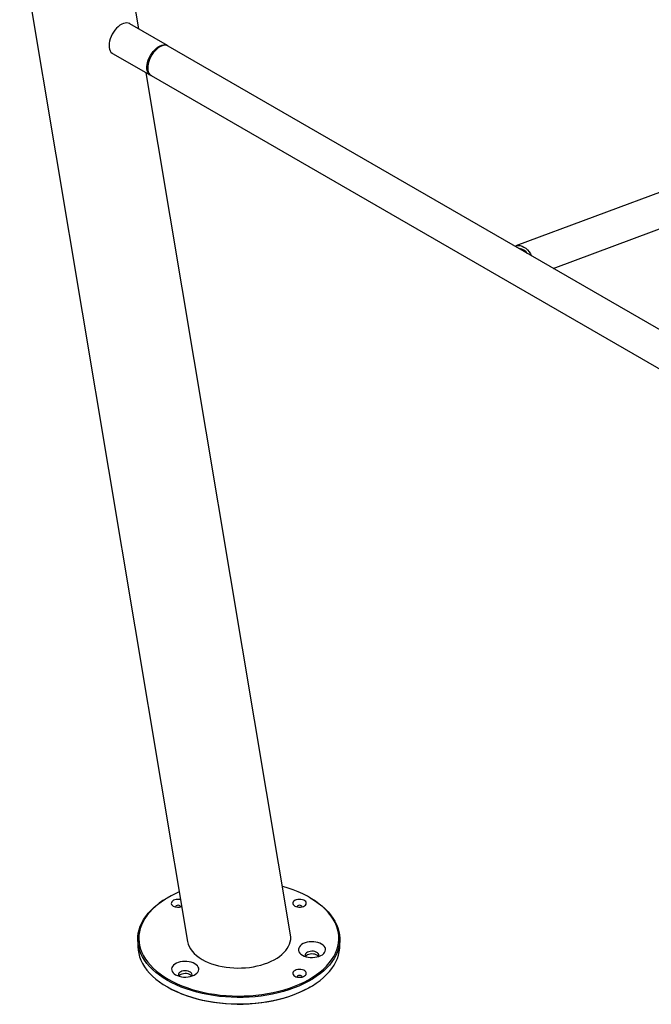
# Paper-space layout 'Sheet1' of a CAD drawing. Units: millimetres. Extents: x 8 to 412, y 7 to 292.
# Drawn here: x 291 to 322, y 199 to 248 of the extents above; entities that cross this region are included whole.
import ezdxf

# ---------------------------------------------------------------- set-up
doc = ezdxf.new("R2010")
doc.units = ezdxf.units.MM

psp = doc.layouts.new('Sheet1')

# ---------------------------------------------------------------- linework, layer by layer
at = {"color": 7, "linetype": 'Continuous', "lineweight": 25}
for p, q in [((290.8184875, 251.9932016), (299.1256964, 202.3850489)), ((296.7140089, 247.5455519), (295.914142, 252.3221166)), ((298.1398285, 246.7224438), (296.2659955, 247.8041845)), ((343.1467594, 247.180546), (315.3757535, 236.8033036)), ((331.13663, 227.6662322), (298.1713118, 246.6967053)), ((295.4160646, 246.3319015), (297.2898976, 245.2501607)), ((317.2268156, 235.6961971), (343.736564, 245.6021431)), ((304.2213508, 202.7139639), (297.0778925, 245.3725487)), ((297.3288803, 245.237413), (330.2941984, 226.2069399)), ((298.1612973, 204.5631615), (298.1259362, 204.5427413)), ((305.198153, 204.5427413), (305.1627919, 204.5631615)), ((296.6620446, 202.5020527), (296.6620446, 202.1754364)), ((306.6620446, 202.1754364), (306.6620446, 202.5020527)), ((298.1259362, 200.1347478), (298.1612973, 200.1143277)), ((305.1627919, 200.1143277), (305.198153, 200.1347478))]:
    psp.add_line(p, q, dxfattribs=at)
at = {"color": 7, "linetype": 'Continuous', "lineweight": 25, "flags": 128}
for points in [[(296.2659955, 247.8041845), (296.2616957, 247.8066171), (296.1947076, 247.8333914), (296.1201814, 247.8438537), (296.0397057, 247.8377809), (295.9549955, 247.8153025), (295.8678564, 247.7768975), (295.7801455, 247.7233846), (295.6937322, 247.6559042), (295.6104584, 247.5758945), (295.5320987, 247.4850609), (295.4603234, 247.3853392), (295.3966623, 247.278855), (295.342472, 247.1678776), (295.2989076, 247.0547724), (295.2668977, 246.9419501), (295.2471243, 246.8318153), (295.2400091, 246.7267152), (295.2457035, 246.6288899), (295.2640864, 246.5404244), (295.2947657, 246.4632042), (295.3370878, 246.3988751), (295.3901504, 246.3488081), (295.4160646, 246.3319015)], [(297.3539034, 245.2229674), (297.3101566, 245.2395307), (297.249769, 245.2781832), (297.199294, 245.3319281), (297.1598074, 245.3996198), (297.132151, 245.4798156), (297.116914, 245.5708064), (297.1144212, 245.6706526), (297.1247259, 245.7772265), (297.1476082, 245.8882564), (297.1825807, 246.0013759), (297.2288978, 246.1141742), (297.2855724, 246.2242472), (297.3513966, 246.3292487), (297.4249674, 246.426941), (297.5047169, 246.5152418), (297.5889453, 246.5922691), (297.6758574, 246.6563814), (297.7636008, 246.706212), (297.8503055, 246.7406991), (297.9341234, 246.7591075), (298.0132682, 246.7610448), (298.086053, 246.7464699), (298.1509265, 246.7156934), (298.1892189, 246.6863678)], [(298.1713118, 246.6967053), (298.1512315, 246.7072415), (298.0828272, 246.7297773), (298.0073313, 246.7360571), (297.9263528, 246.725947), (297.8416178, 246.6996625), (297.7549321, 246.6577639), (297.6681434, 246.6011441), (297.5831013, 246.5310099), (297.5016184, 246.448856), (297.4254314, 246.3564335), (297.3561641, 246.2557121), (297.2952927, 246.1488386), (297.2441147, 246.0380908), (297.2037208, 245.9258291), (297.174972, 245.8144461), (297.1584809, 245.7063158), (297.1545991, 245.6037428), (297.1634092, 245.5089132)], [(315.3378072, 236.7866985), (315.4065377, 236.813324), (315.4942499, 236.8271761), (315.5862462, 236.8212824), (315.6802924, 236.795786), (315.7741045, 236.7513062), (315.8654044, 236.6889231), (315.9519747, 236.6101517), (316.0317131, 236.5169051), (316.1026832, 236.4114478), (316.1542001, 236.3154049)], [(298.7148103, 204.8387371), (298.5469087, 204.763632), (298.3224254, 204.6521095), (298.1098971, 204.5330366), (297.9100846, 204.4068394), (297.7237031, 204.2739697), (297.5514198, 204.1349032), (297.3938516, 203.9901377), (297.2515623, 203.8401913), (297.1250614, 203.6856009), (297.0148018, 203.5269198), (296.9211781, 203.3647162), (296.8445254, 203.1995705), (296.7851182, 203.0320741), (296.7431692, 202.8628266), (296.7188284, 202.6924336), (296.7121831, 202.5215054), (296.723257, 202.3506536), (296.7520105, 202.1804899), (296.7983406, 202.0116235), (296.8620815, 201.8446589), (296.943005, 201.6801937), (297.0408215, 201.5188168), (297.1551808, 201.3611057), (297.2856734, 201.207625), (297.4318323, 201.0589242), (297.5931343, 200.9155356), (297.769002, 200.7779724), (297.9588057, 200.6467272), (298.161866, 200.5222697)], [(298.161866, 200.5222697), (298.3774561, 200.4050454), (298.6048042, 200.2954741), (298.8430964, 200.1939479), (299.0914797, 200.1008302), (299.3490649, 200.0164544), (299.61493, 199.9411226), (299.8881233, 199.8751044), (300.1676667, 199.8186362), (300.4525596, 199.77192), (300.7417822, 199.7351232), (301.034299, 199.7083774), (301.329063, 199.6917783), (301.625019, 199.6853855), (301.9211076, 199.6892218), (302.2162688, 199.7032734), (302.509446, 199.7274901), (302.7995897, 199.7617851), (303.0856613, 199.8060358), (303.3666367, 199.8600836), (303.6415101, 199.9237351), (303.9092976, 199.9967625), (304.1690405, 200.0789044), (304.4198089, 200.1698666), (304.6607053, 200.2693236), (304.8908673, 200.3769193), (305.1094709, 200.4922687), (305.3157336, 200.6149586), (305.5089171, 200.7445501), (305.6883298, 200.880579), (305.8533294, 201.0225586), (306.0033253, 201.1699806), (306.1377805, 201.3223171), (306.2562138, 201.479023), (306.3582011, 201.6395372), (306.4433775, 201.8032851), (306.5114378, 201.9696806), (306.5621386, 202.138128), (306.5952984, 202.3080243), (306.6107984, 202.4787613), (306.6085831, 202.6497279), (306.5886605, 202.8203119), (306.5511019, 202.9899028), (306.4960417, 203.1578935), (306.4236771, 203.3236826), (306.3342671, 203.4866767), (306.2281317, 203.6462922), (306.105651, 203.8019577), (305.9672632, 203.9531161), (305.8134639, 204.0992262), (305.6448036, 204.239765), (305.4618861, 204.3742294), (305.2653661, 204.502138), (305.0559471, 204.623033), (304.8343789, 204.7364815), (304.6014545, 204.8420776), (304.3580078, 204.9394431), (304.1049103, 205.0282296), (303.8430679, 205.1081191), (303.8193145, 205.1148042)], [(298.1265107, 200.4610324), (297.9232728, 200.5855283), (297.7331675, 200.7167561), (297.5568625, 200.8542548), (297.3949771, 200.9975414), (297.2480799, 201.1461127), (297.1166869, 201.2994468), (297.0012597, 201.457005), (296.9022037, 201.6182341), (296.8198667, 201.7825676), (296.7545381, 201.9494283), (296.7064473, 202.1182301), (296.6757632, 202.2883801), (296.6625936, 202.4592806), (296.6669847, 202.6303314), (296.6889212, 202.8009316), (296.728326, 202.970482), (296.7850606, 203.138387), (296.8589258, 203.3040568), (296.9496622, 203.4669096), (297.0569509, 203.6263733), (297.1804152, 203.7818877), (297.3196214, 203.9329067), (297.4740806, 204.0788998), (297.6432501, 204.2193542), (297.8265357, 204.3537764), (298.0232937, 204.4816944), (298.1259362, 204.5427413)], [(305.198153, 204.5427413), (305.4008164, 204.4185771), (305.5909218, 204.2873493), (305.7672268, 204.1498506), (305.9291122, 204.006564), (306.0760093, 203.8579927), (306.2074023, 203.7046587), (306.3228295, 203.5471004), (306.4218856, 203.3858713), (306.5042225, 203.2215379), (306.5695511, 203.0546772), (306.6176419, 202.8858753), (306.648326, 202.7157253), (306.6614956, 202.5448248), (306.6571045, 202.373774), (306.635168, 202.2031738), (306.5957632, 202.0336235), (306.5390286, 201.8657185), (306.4651634, 201.7000486), (306.3744271, 201.5371958), (306.2671383, 201.3777322), (306.143674, 201.2222177), (306.0044678, 201.0711987), (305.8500087, 200.9252056), (305.6808392, 200.7847513), (305.4975535, 200.650329), (305.3007955, 200.522411), (305.0912562, 200.4014466), (304.8696717, 200.2878606), (304.6368203, 200.182052), (304.3935199, 200.0843925), (304.1406251, 199.9952252), (303.8790241, 199.9148631), (303.609636, 199.8435887), (303.3334068, 199.7816522), (303.051307, 199.7292713), (302.7643273, 199.6866298), (302.4734758, 199.6538776), (302.1797741, 199.6311297), (301.8842539, 199.618466), (301.5879532, 199.6159311), (301.2919127, 199.6235337), (300.9971723, 199.6412473), (300.7047673, 199.6690095), (300.4157247, 199.7067229), (300.13106, 199.754255), (299.8517728, 199.8114389), (299.5788443, 199.8780736), (299.3132331, 199.9539251), (299.0558722, 200.0387271), (298.8076656, 200.1321815), (298.5694851, 200.2339602), (298.3421673, 200.3437057), (298.1265107, 200.4610324)], [(298.7784734, 204.4585602), (298.7247859, 204.4677084), (298.6470683, 204.4716336), (298.5698776, 204.4651063), (298.4973751, 204.4484785), (298.4334694, 204.4226465), (298.3816057, 204.3890029), (298.34458, 204.3493614), (298.3243884, 204.3058592), (298.3221194, 204.2608415), (298.3378953, 204.2167352), (298.3708656, 204.175918), (298.4192529, 204.1405904)], [(298.7810836, 204.0975262), (298.7818408, 204.1054569), (298.7723257, 204.1330717), (298.7452291, 204.1564824), (298.7046762, 204.1721249), (298.6568408, 204.1776178), (298.6090054, 204.1721249), (298.5684524, 204.1564824), (298.5413558, 204.1330717), (298.5318408, 204.1054569), (298.532598, 204.0975262)], [(304.4296606, 204.1405904), (304.4908563, 204.112657), (304.5615614, 204.0936237), (304.6379641, 204.0845164), (304.7159455, 204.0858263), (304.7913017, 204.0974827), (304.8599701, 204.1188572), (304.9182489, 204.1487974), (304.9629961, 204.1856894), (304.9917995, 204.2275442), (305.0031063, 204.2721055), (304.9963069, 204.3169709), (304.9717678, 204.3597217), (304.9308121, 204.3980532), (304.8756476, 204.4298991), (304.8092482, 204.4535423), (304.7351935, 204.4677084), (304.657476, 204.4716336), (304.5802852, 204.4651063), (304.5077827, 204.4484785), (304.443877, 204.4226465), (304.3920133, 204.3890029), (304.3549877, 204.3493614), (304.334796, 204.3058592), (304.332527, 204.2608415), (304.3483029, 204.2167352), (304.3812732, 204.175918), (304.4296606, 204.1405904)], [(304.7914912, 204.0975262), (304.7922484, 204.1054569), (304.7827334, 204.1330717), (304.7556368, 204.1564824), (304.7150839, 204.1721249), (304.6672484, 204.1776178), (304.619413, 204.1721249), (304.5788601, 204.1564824), (304.5517635, 204.1330717), (304.5422484, 204.1054569), (304.5430056, 204.0975262)], [(304.8090907, 201.7082677), (304.8937828, 201.6668585), (304.9891264, 201.6340614), (305.0925205, 201.610771), (305.201145, 201.5976226), (305.3120368, 201.5949749), (305.4221712, 201.6029), (305.5285438, 201.6211818), (305.6282532, 201.6493217), (305.7185795, 201.686552), (305.797059, 201.7318572), (305.8615507, 201.7840015), (305.9102957, 201.8415625), (305.9419642, 201.9029701), (305.9556924, 201.9665493), (305.9511059, 202.0305658), (305.9283297, 202.0932734), (305.8879852, 202.1529616), (305.8311728, 202.2080022), (305.7594422, 202.2568939), (305.6747501, 202.2983031), (305.5794066, 202.3311002), (305.4760124, 202.3543906), (305.3673879, 202.367539), (305.2564961, 202.3701868), (305.1463617, 202.3622616), (305.0399891, 202.3439798), (304.9402797, 202.3158399), (304.8499534, 202.2786096), (304.771474, 202.2333044), (304.7069822, 202.1811601), (304.6582372, 202.1235991), (304.6265687, 202.0621915), (304.6128405, 201.9986123), (304.617427, 201.9345958), (304.6402032, 201.8718882), (304.6805477, 201.8122), (304.7373601, 201.7571594), (304.8090907, 201.7082677)], [(296.6620446, 202.1754364), (296.6625936, 202.1326643), (296.6757632, 201.9617638), (296.7064473, 201.7916138), (296.7545381, 201.6228119), (296.8198667, 201.4559512), (296.9022037, 201.2916178), (297.0012597, 201.1303887), (297.1166869, 200.9728305), (297.2480799, 200.8194964), (297.3949771, 200.6709251), (297.5568625, 200.5276385), (297.7331675, 200.3901398), (297.9232728, 200.258912), (298.1265107, 200.1344161)], [(298.1265107, 200.1344161), (298.3421673, 200.0170894), (298.5694851, 199.9073439), (298.8076656, 199.8055652), (299.0558722, 199.7121107), (299.3132331, 199.6273088), (299.5788443, 199.5514573), (299.8517728, 199.4848225), (300.13106, 199.4276387), (300.4157247, 199.3801066), (300.7047673, 199.3423932), (300.9971723, 199.314631), (301.2919127, 199.2969174), (301.5879532, 199.2893148), (301.8842539, 199.2918497), (302.1797741, 199.3045134), (302.4734758, 199.3272613), (302.7643273, 199.3600135), (303.051307, 199.4026549), (303.3334068, 199.4550359), (303.609636, 199.5169724), (303.8790241, 199.5882468), (304.1406251, 199.6686089), (304.3935199, 199.7577762), (304.6368203, 199.8554357), (304.8696717, 199.9612442), (305.0912562, 200.0748302), (305.3007955, 200.1957947), (305.4975535, 200.3237127), (305.6808392, 200.4581349), (305.8500087, 200.5985893), (306.0044678, 200.7445824), (306.143674, 200.8956014), (306.2671383, 201.0511158), (306.3744271, 201.2105795), (306.4651634, 201.3734323), (306.5390286, 201.5391021), (306.5957632, 201.7070071), (306.635168, 201.8765575), (306.6571045, 202.0471577), (306.6620446, 202.1754364)], [(305.6008208, 201.6418791), (305.6102664, 201.659021), (305.6216237, 201.7037812), (305.6147939, 201.7488469), (305.5901453, 201.7917886), (305.5490067, 201.8302912), (305.4935959, 201.8622792), (305.4269001, 201.886028), (305.3525149, 201.9002573), (305.2744504, 201.9042001), (305.196915, 201.8976437), (305.1240888, 201.8809416), (305.0598979, 201.8549942), (305.0078026, 201.8212004), (304.9706117, 201.781382), (304.9503299, 201.7376856), (304.9480507, 201.6924669), (304.9638971, 201.6481637), (304.9677121, 201.6418791)], [(305.6016147, 201.6406266), (305.5901453, 201.6566511), (305.5490067, 201.6951537), (305.4935959, 201.7271417), (305.4269001, 201.7508905), (305.3525149, 201.7651198), (305.2744504, 201.7690626), (305.196915, 201.7625062), (305.1240888, 201.7458041), (305.0598979, 201.7198567), (305.0078026, 201.6860629), (304.9706117, 201.6462445), (304.9669183, 201.6406266)], [(298.5352184, 200.7378014), (298.6199106, 200.6963922), (298.7152541, 200.6635951), (298.8186482, 200.6403047), (298.9272727, 200.6271563), (299.0381646, 200.6245086), (299.1482989, 200.6324337), (299.2546715, 200.6507156), (299.3543809, 200.6788554), (299.4447073, 200.7160857), (299.5231867, 200.7613909), (299.5876784, 200.8135352), (299.6364234, 200.8710962), (299.6680919, 200.9325039), (299.6818201, 200.996083), (299.6772336, 201.0600995), (299.6544574, 201.1228071), (299.6141129, 201.1824953), (299.5573005, 201.2375359), (299.4855699, 201.2864277), (299.4008778, 201.3278369), (299.3055343, 201.360634), (299.2021401, 201.3839244), (299.0935156, 201.3970728), (298.9826238, 201.3997205), (298.8724895, 201.3917954), (298.7661168, 201.3735135), (298.6664074, 201.3453737), (298.5760811, 201.3081434), (298.4976017, 201.2628382), (298.4331099, 201.2106939), (298.384365, 201.1531329), (298.3526965, 201.0917252), (298.3389682, 201.028146), (298.3435548, 200.9641296), (298.3663309, 200.901422), (298.4066754, 200.8417338), (298.4634878, 200.7866932), (298.5352184, 200.7378014)], [(299.3269486, 200.6714129), (299.3363941, 200.6885547), (299.3477514, 200.7333149), (299.3409216, 200.7783806), (299.3162731, 200.8213223), (299.2751345, 200.859825), (299.2197237, 200.891813), (299.1530278, 200.9155618), (299.0786426, 200.9297911), (299.0005781, 200.9337338), (298.9230428, 200.9271774), (298.8502166, 200.9104753), (298.7860256, 200.884528), (298.7339304, 200.8507342), (298.6967394, 200.8109158), (298.6764576, 200.7672194), (298.6741785, 200.7220007), (298.6900248, 200.6776974), (298.6938398, 200.6714129)], [(299.3277424, 200.6701603), (299.3162731, 200.6861848), (299.2751345, 200.7246875), (299.2197237, 200.7566755), (299.1530278, 200.7804243), (299.0786426, 200.7946536), (299.0005781, 200.7985963), (298.9230428, 200.7920399), (298.8502166, 200.7753378), (298.7860256, 200.7493905), (298.7339304, 200.7155967), (298.6967394, 200.6757783), (298.693046, 200.6701603)], [(304.4296606, 200.670856), (304.4908563, 200.6429225), (304.5615614, 200.6238892), (304.6379641, 200.614782), (304.7159455, 200.6160918), (304.7913017, 200.6277482), (304.8599701, 200.6491227), (304.9182489, 200.6790629), (304.9629961, 200.7159549), (304.9917995, 200.7578097), (305.0031063, 200.802371), (304.9963069, 200.8472364), (304.9717678, 200.8899872), (304.9308121, 200.9283188), (304.8756476, 200.9601646), (304.8092482, 200.9838078), (304.7351935, 200.9979739), (304.657476, 201.0018991), (304.5802852, 200.9953719), (304.5077827, 200.978744), (304.443877, 200.952912), (304.3920133, 200.9192684), (304.3549877, 200.8796269), (304.334796, 200.8361248), (304.332527, 200.791107), (304.3483029, 200.7470007), (304.3812732, 200.7061835), (304.4296606, 200.670856)], [(304.7914912, 200.6277917), (304.7922484, 200.6357224), (304.7827334, 200.6633372), (304.7556368, 200.6867479), (304.7150839, 200.7023904), (304.6672484, 200.7078834), (304.619413, 200.7023904), (304.5788601, 200.6867479), (304.5517635, 200.6633372), (304.5422484, 200.6357224), (304.5430056, 200.6277917)], [(305.1627919, 200.1143277), (305.1094709, 200.0839982), (304.8908673, 199.9686489), (304.6607053, 199.8610532), (304.4198089, 199.7615962), (304.1690405, 199.670634), (303.9092976, 199.5884921), (303.6415101, 199.5154647), (303.3666367, 199.4518132), (303.0856613, 199.3977654), (302.7995897, 199.3535147), (302.509446, 199.3192197), (302.2162688, 199.295003), (301.9211076, 199.2809514), (301.625019, 199.2771151), (301.329063, 199.2835079), (301.034299, 199.300107), (300.7417822, 199.3268528), (300.4525596, 199.3636496), (300.1676667, 199.4103658), (299.8881233, 199.466834), (299.61493, 199.5328522), (299.3490649, 199.608184), (299.0914797, 199.6925598), (298.8430964, 199.7856774), (298.6048042, 199.8872037), (298.3774561, 199.996775), (298.161866, 200.1139993)]]:
    psp.add_lwpolyline(points, dxfattribs=at)
at = {"color": 7, "linetype": 'Continuous', "lineweight": 25}
for centre, radius, start, end in [((297.5216336, 245.5410651), 0.3596644, 185.12875467, 237.59330265), ((315.4981781, 236.1217588), 0.5503954, 34.24099013, 85.7643864), ((298.6584519, 204.6040284), 0.5215274, 242.69991706, 289.92896686)]:
    psp.add_arc(centre, radius, start, end, dxfattribs=at)
for start_param, end_param in [(3.9116886546, 6.3717556712), (3.2301630176, 3.9116886546)]:
    psp.add_ellipse((301.6735236, 202.5495064), major_axis=(2.5595919, 0.0339187), ratio=0.5771524856, start_param=start_param, end_param=end_param, dxfattribs=at)

doc.saveas('drawing.dxf')
